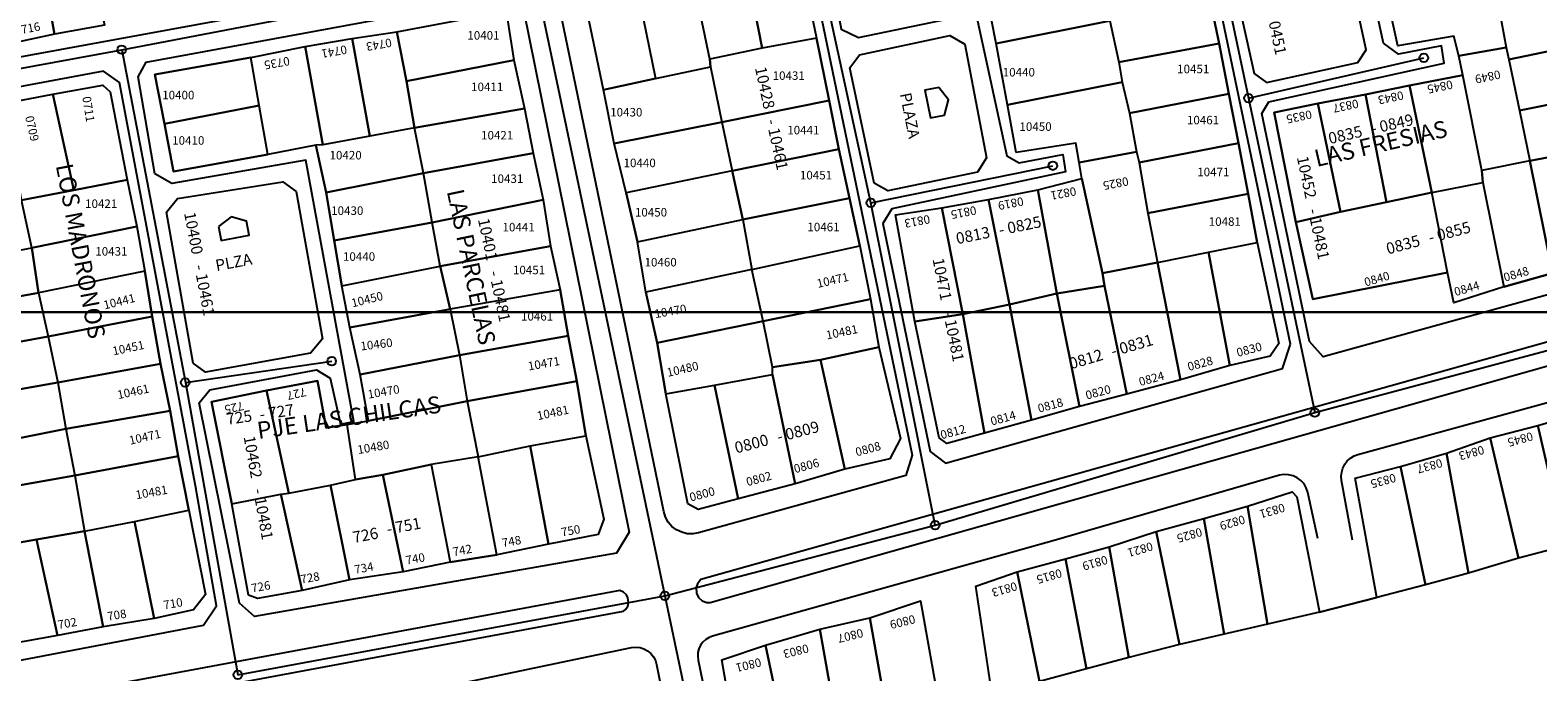
# Model space of a CAD drawing. Extents: x 346068 to 353410, y 6285400 to 6292572.
# Drawn here: x 349538 to 349804, y 6285937 to 6286050 of the extents above; entities that cross this region are included whole.
import ezdxf

# ---------------------------------------------------------------- set-up
doc = ezdxf.new("R2010")
doc.units = 0
doc.header["$MEASUREMENT"] = 0
doc.layers.get('0').update_dxf_attribs({"linetype": 'CONTINUOUS'})
for name, color, linetype in [('1010', 7, 'CONTINUOUS'), ('1400', 7, 'CONTINUOUS'), ('1500', 7, 'CONTINUOUS'), ('2000', 7, 'CONTINUOUS'), ('2510', 7, 'CONTINUOUS'), ('LIMITE_PREDIAL', 7, 'CONTINUOUS')]:
    doc.layers.add(name, color=color, linetype=linetype)

msp = doc.modelspace()

# ---------------------------------------------------------------- linework, layer by layer
at = {"color": 3}
for points in [[(349000, 6286000), (349900, 6286000), (349900, 6286600), (349000, 6286600), (349000, 6286000)], [(349698.36, 6286039.61), (349695.91, 6286039.11), (349696.89, 6286034.21), (349699.34, 6286034.7), (349700.07, 6286037.4), (349698.36, 6286039.61)], [(349571.32, 6286015.1), (349571.78, 6286012.64), (349576.7, 6286013.57), (349576.23, 6286016.03), (349573.54, 6286016.79), (349571.32, 6286015.1)], [(349000, 6285400), (349900, 6285400), (349900, 6286000), (349000, 6286000), (349000, 6285400)]]:
    msp.add_lwpolyline(points, dxfattribs=at)
at = {"color": 10}
for points in [[(349741.5, 6286091.98), (349752.98, 6286037.69)], [(349686.36, 6286019.25), (349674.57, 6286073.62)], [(349554.25, 6286046.25), (349626.86, 6286060.18)], [(349626.86, 6286060.18), (349650.04, 6285949.97)], [(349483.62, 6286033.31), (349554.25, 6286046.25)], [(349554.25, 6286046.25), (349565.47, 6285987.58)], [(349752.98, 6286037.69), (349783.91, 6286044.83)], [(349752.98, 6286037.69), (349764.68, 6285982.27)], [(349686.36, 6286019.25), (349718.48, 6286025.8)], [(349697.74, 6285962.42), (349686.36, 6286019.25)], [(349764.68, 6285982.27), (349831.61, 6286000.15)], [(349565.47, 6285987.58), (349591.29, 6285991.32)], [(349565.47, 6285987.58), (349574.72, 6285936.04)], [(349697.74, 6285962.42), (349764.68, 6285982.27)], [(349650.04, 6285949.97), (349697.74, 6285962.42)], [(349574.72, 6285936.04), (349650.04, 6285949.97)], [(349650.04, 6285949.97), (349686.87, 6285774.52)]]:
    msp.add_lwpolyline(points, dxfattribs=at)
at = {"layer": '1400', "color": 2}
for points in [[(349806.6, 6286006.85), (349798, 6286004.45), (349789.2, 6286001.65), (349788.1, 6286006.95), (349764.3, 6286002.25), (349761.3, 6286015.85), (349757.5, 6286035.15), (349765.2, 6286036.75), (349773.6, 6286038.35), (349781.4, 6286039.95), (349790.8, 6286041.75), (349790.1, 6286045.15), (349789.2, 6286048.65), (349779.3, 6286046.95), (349777.5, 6286055.25), (349775.4, 6286065.45), (349773.6, 6286074.65)], [(349672.9, 6286067), (349676.8, 6286048.3), (349679, 6286037.3), (349680.7, 6286028.7), (349682.6, 6286020.1), (349684.4, 6286011.7), (349686.3, 6286002.3), (349687.8, 6285993.8), (349691.6, 6285977.7), (349689.7, 6285974.1), (349681.8, 6285972.3), (349673, 6285969.7), (349663, 6285967.1), (349655.9, 6285965.2), (349654.1, 6285966.2), (349650.2, 6285985.6), (349648.7, 6285994.6), (349646.7, 6286003.5), (349645.2, 6286012.4), (349643.2, 6286021), (349641.1, 6286029.7), (349639.2, 6286039.2), (349635.5, 6286057)], [(349751.2, 6286029.75), (349752.9, 6286020.85), (349754.5, 6286012.25), (349758.3, 6285994.45), (349756.8, 6285992.25), (349749.7, 6285990.55), (349741, 6285988.05), (349731.5, 6285985.55), (349723.2, 6285983.35), (349714.7, 6285980.95), (349706.4, 6285978.65), (349699.8, 6285976.85), (349698.4, 6285977.85), (349694.1, 6285998.35), (349690.7, 6286017.15), (349698.9, 6286018.35), (349707.1, 6286019.85), (349715.8, 6286021.55), (349723.6, 6286023.55), (349723.1, 6286026.35), (349722.5, 6286029.75), (349712, 6286028.15), (349710.5, 6286036.55), (349708.5, 6286047.35), (349706.9, 6286055.45)], [(349746, 6286056.05), (349747.8, 6286047.35), (349749.5, 6286038.45), (349751.2, 6286029.75)], [(349579.8, 6285986.2), (349588.8, 6285987.9), (349590.3, 6285979.6), (349594, 6285980.2), (349597.8, 6285980.8), (349596.3, 6285989), (349594.5, 6285997.3), (349593.1, 6286004.6), (349591.7, 6286012.6), (349590.3, 6286021.1), (349588.5, 6286029.4), (349580, 6286027.8), (349563.4, 6286024.8), (349561.8, 6286033.2), (349560.1, 6286041.9), (349577, 6286044.9), (349586.6, 6286046.8), (349594.9, 6286048.2), (349602.8, 6286049.4), (349620.9, 6286052.8)], [(349551.2, 6286050.6), (349542.4, 6286049), (349534.5, 6286047.3)], [(349622.3, 6286051.5), (349623.4, 6286044.4), (349625.3, 6286035.9), (349626.8, 6286028), (349628.6, 6286019.8), (349629.9, 6286011.6), (349631.6, 6286003.9), (349633, 6285995.8), (349634.5, 6285987.8), (349636.1, 6285978.2), (349639.3, 6285963.5), (349638.3, 6285960.8), (349629.5, 6285959.1), (349620.4, 6285957.2), (349612.2, 6285955.9), (349603.9, 6285954.2), (349594.4, 6285952.8), (349586.1, 6285950.9), (349578.2, 6285949.5), (349576.6, 6285950.1), (349573.7, 6285966.2), (349570.1, 6285984.2), (349579.8, 6285986.2)], [(349542.1, 6286038.4), (349550.9, 6286040), (349552.2, 6286038.8), (349555.2, 6286023.3), (349556.9, 6286015.1), (349558.3, 6286007.2), (349559.6, 6285999.2), (349561.1, 6285990.9), (349562.8, 6285982.6), (349564.2, 6285974.6), (349566.1, 6285965.1), (349569, 6285950.2), (349566.9, 6285947.5), (349560, 6285946), (349551, 6285944.5), (349542.9, 6285943), (349534.1, 6285941.4)], [(349533.8, 6286036.8), (349542.1, 6286038.4)], [(349707.7, 6285932.9), (349704.9, 6285951.7), (349712.2, 6285954.2), (349720.7, 6285956.5), (349728.4, 6285958.6), (349736.7, 6285961.3), (349745.1, 6285963.6), (349752.8, 6285965.8), (349760.7, 6285968.3), (349761.5, 6285967.4), (349765.5, 6285947.1), (349775.6, 6285949.7), (349771.8, 6285970.7), (349779.8, 6285972.8), (349787.9, 6285975.1), (349795.6, 6285977.8), (349804, 6285980), (349812.9, 6285982.6)], [(349663.1, 6285921.5), (349660.1, 6285938.7), (349667.8, 6285941.3), (349677.4, 6285944.1), (349686.2, 6285946.1), (349695.1, 6285949.1), (349698.5, 6285930.3)]]:
    msp.add_lwpolyline(points, dxfattribs=at)
at = {"layer": '1500'}
for centre in [(349554.24, 6286046.25), (349783.9, 6286044.83), (349752.97, 6286037.69), (349718.47, 6286025.8), (349686.35, 6286019.25), (349591.28, 6285991.32), (349565.46, 6285987.58), (349764.67, 6285982.27), (349697.73, 6285962.42), (349650.03, 6285949.97), (349574.71, 6285936.04)]:
    msp.add_circle(centre, 0.759, dxfattribs=at)
at = {"layer": '2000', "color": 1}
for points in [[(349621.14, 6286060.52), (349299.02, 6286001.58), (349297.87, 6286001.48), (349296.71, 6286001.61), (349295.6, 6286001.97), (349294.59, 6286002.53), (349293.7, 6286003.28), (349292.97, 6286004.19), (349292.44, 6286005.23), (349291.99, 6286007.08), (349275.67, 6286095.87)], [(349760.41, 6285994.35), (349741.29, 6286085.84), (349738.59, 6286087.89), (349678.78, 6286071.15), (349677.71, 6286068.31), (349681.15, 6286049.84), (349684.21, 6286048.42), (349704.91, 6286052.67), (349710.36, 6286027.56), (349712.53, 6286026.31), (349720.24, 6286027.75), (349720.72, 6286024.69), (349690.09, 6286018.2), (349688.49, 6286015.59), (349696.82, 6285975.39), (349699.56, 6285973.35), (349758.95, 6285990.06), (349760.41, 6285994.35)], [(349823.84, 6286008.04), (349766.12, 6285992.13), (349763.74, 6285994.79), (349755.31, 6286034.98), (349756.56, 6286037.06), (349787.51, 6286043.85), (349787.03, 6286046.95), (349779.46, 6286045.49), (349776.76, 6286047.4), (349771.33, 6286072.45), (349749.99, 6286067.96), (349748.09, 6286069.18), (349744.46, 6286086.51)], [(349649.84, 6285964.82), (349631.51, 6286053.48), (349631.43, 6286054.2), (349631.49, 6286054.92), (349631.68, 6286055.61), (349631.99, 6286056.26), (349632.42, 6286056.84), (349632.95, 6286057.33), (349633.56, 6286057.71), (349634.23, 6286057.98), (349672, 6286068.89), (349674.52, 6286067.06), (349693.63, 6285974.78), (349692.52, 6285971.19), (349655.99, 6285961.06), (349654.99, 6285960.89), (349653.99, 6285960.93), (349653.01, 6285961.17), (349652.1, 6285961.61), (349651.3, 6285962.22), (349650.64, 6285962.98), (349650.14, 6285963.86), (349649.84, 6285964.82)], [(349749.32, 6286063.05), (349753.99, 6286042.06), (349756.16, 6286040.47), (349772.28, 6286043.99), (349773.7, 6286046.25), (349769.29, 6286066.92), (349767.52, 6286068.39), (349750.69, 6286065.08), (349749.32, 6286063.05)], [(349573.06, 6285958.35), (349567.93, 6285983.98), (349569.81, 6285986.27), (349588.61, 6285989.8), (349590.99, 6285988.32), (349592.81, 6285980.24), (349595.21, 6285980.71), (349586.73, 6286026.8), (349563.06, 6286022.68), (349560.11, 6286024.39), (349557.13, 6286041.44), (349558.57, 6286044.04), (349621.55, 6286055.71)], [(349625.13, 6286053.29), (349643.73, 6285961.17), (349641.5, 6285957.52), (349577.66, 6285946.36), (349575, 6285948.66), (349573.06, 6285958.35)], [(349682.68, 6286043.05), (349684.37, 6286045.36), (349700.33, 6286048.78), (349702.94, 6286047.22), (349706.78, 6286027.21), (349705.17, 6286024.64), (349689.39, 6286021.35), (349686.96, 6286022.73), (349682.68, 6286043.05)], [(349500.59, 6285958.29), (349504.51, 6285936.24), (349508.09, 6285933.21), (349568.68, 6285944.79), (349570.99, 6285948.21), (349567.27, 6285969.36), (349553.87, 6286040.46), (349551.05, 6286042.48), (349488.33, 6286030.79), (349486.9, 6286028.62), (349490.08, 6286012.6), (349493.71, 6286010.44), (349515.93, 6286014.45), (349524.95, 6285968.18), (349522.47, 6285967.8), (349521.23, 6285975.02), (349518.45, 6285976.9), (349500.4, 6285973.46), (349498.43, 6285971.26), (349500.59, 6285958.29)], [(349968.23, 6286040.31), (349656.41, 6285952.84)], [(349656.41, 6285952.84), (349655.77, 6285952.08), (349655.56, 6285951.45), (349655.61, 6285950.42), (349655.97, 6285949.69), (349656.61, 6285949.11), (349657.42, 6285948.82), (349658.03, 6285948.8), (349969.27, 6286036.69)], [(349562.12, 6286017.62), (349564.09, 6286020), (349582.66, 6286022.97), (349585.04, 6286021.27), (349589.66, 6285995.26), (349587.52, 6285992.75), (349569.03, 6285989.43), (349566.87, 6285990.99), (349562.12, 6286017.62)], [(349771.33, 6285959.81), (349769.4, 6285970.32), (349769.34, 6285971.06), (349769.41, 6285971.8), (349769.62, 6285972.51), (349769.95, 6285973.17), (349770.4, 6285973.76), (349770.96, 6285974.25), (349771.59, 6285974.64), (349772.28, 6285974.9), (349826.72, 6285989.8)], [(349765.19, 6285960.08), (349763.43, 6285968.22), (349763.17, 6285968.99), (349762.77, 6285969.7), (349762.23, 6285970.31), (349761.57, 6285970.8), (349760.84, 6285971.14), (349760.04, 6285971.33), (349759.23, 6285971.36), (349758.42, 6285971.22), (349718.69, 6285959.74), (349658.46, 6285942.88), (349657.83, 6285942.63), (349657.25, 6285942.28), (349656.75, 6285941.82), (349656.35, 6285941.27), (349656.06, 6285940.66), (349655.88, 6285940.01), (349655.83, 6285939.33), (349655.91, 6285938.66), (349683.68, 6285804.29)], [(349511.13, 6285926.61), (349510.8, 6285926.06), (349510.61, 6285925.41), (349510.61, 6285924.74), (349510.79, 6285924.14), (349511.02, 6285923.68), (349511.49, 6285923.17), (349511.81, 6285922.95), (349642.76, 6285947.27), (349643.17, 6285947.64), (349643.49, 6285948.17), (349643.64, 6285948.78), (349643.54, 6285949.63), (349643.25, 6285950.16), (349642.77, 6285950.62), (349642.08, 6285950.93), (349511.13, 6285926.61)], [(349580.81, 6285927.56), (349644.16, 6285940.85), (349644.93, 6285940.93), (349645.66, 6285940.85), (349646.36, 6285940.63), (349647, 6285940.28), (349647.57, 6285939.82), (349648.03, 6285939.25), (349648.37, 6285938.6), (349648.59, 6285937.9), (349677.51, 6285794.74)]]:
    msp.add_lwpolyline(points, dxfattribs=at)
at = {"layer": 'LIMITE_PREDIAL', "color": 4}
for points in [[(349539.4, 6286065.7), (349546.7, 6286067.1), (349547.9, 6286067.1), (349551.2, 6286050.6), (349542.4, 6286049), (349539.4, 6286065.7)], [(349663.6, 6286064.8), (349672.9, 6286067), (349676.8, 6286048.3), (349667.2, 6286046.5), (349663.6, 6286064.8)], [(349531.1, 6286064.2), (349532.3, 6286064.4), (349539.4, 6286065.7), (349542.4, 6286049), (349534.5, 6286047.3), (349531.1, 6286064.2)], [(349654.3, 6286062.1), (349663.6, 6286064.8), (349667.2, 6286046.5), (349658, 6286044.6), (349654.3, 6286062.1)], [(349644.6, 6286059.6), (349648.4, 6286041.2), (349658.1, 6286043.2), (349658, 6286044.6), (349654.3, 6286062.1), (349644.6, 6286059.6)], [(349709.7, 6286058.25), (349718.7, 6286060.25), (349726.5, 6286061.65), (349728.4, 6286052.55), (349728.5, 6286051.35), (349708.5, 6286047.35), (349706.9, 6286055.45), (349709.9, 6286056.25), (349709.7, 6286058.25)], [(349635.5, 6286057), (349644.6, 6286059.6), (349648.4, 6286041.2), (349639.2, 6286039.2), (349635.5, 6286057)], [(349777.5, 6286055.25), (349795.9, 6286058.65), (349797.2, 6286053.35), (349798.4, 6286046.65), (349790.1, 6286045.15), (349789.2, 6286048.65), (349779.3, 6286046.95), (349777.5, 6286055.25)], [(349746, 6286056.05), (349728.4, 6286052.55), (349728.5, 6286051.35), (349730.1, 6286044.05), (349747.8, 6286047.35), (349746, 6286056.05)], [(349815.7, 6286056.95), (349797.2, 6286053.35), (349798.4, 6286046.65), (349798.9, 6286044.55), (349817.3, 6286048.35), (349815.7, 6286056.95)], [(349620.9, 6286052.8), (349622.3, 6286051.5), (349623.4, 6286044.4), (349604.5, 6286040.7), (349602.8, 6286049.4), (349620.9, 6286052.8)], [(349708.5, 6286047.35), (349728.5, 6286051.35), (349730.1, 6286044.05), (349730.7, 6286040.55), (349710.5, 6286036.55), (349708.5, 6286047.35)], [(349586.6, 6286046.8), (349594.9, 6286048.2), (349598, 6286031), (349589.7, 6286029.5), (349586.6, 6286046.8)], [(349594.9, 6286048.2), (349602.8, 6286049.4), (349604.5, 6286040.7), (349605.9, 6286032.5), (349598, 6286031), (349594.9, 6286048.2)], [(349676.8, 6286048.3), (349667.2, 6286046.5), (349658, 6286044.6), (349658.1, 6286043.2), (349660.1, 6286033.5), (349679, 6286037.3), (349676.8, 6286048.3)], [(349747.8, 6286047.35), (349730.1, 6286044.05), (349730.7, 6286040.55), (349732, 6286035.05), (349749.5, 6286038.45), (349747.8, 6286047.35)], [(349817.3, 6286048.35), (349798.9, 6286044.55), (349800.8, 6286035.55), (349819.2, 6286039.25), (349817.3, 6286048.35)], [(349560.1, 6286041.9), (349561.8, 6286033.2), (349578.5, 6286036.4), (349577, 6286044.9), (349560.1, 6286041.9)], [(349577, 6286044.9), (349586.6, 6286046.8), (349589.7, 6286029.5), (349588.5, 6286029.4), (349580, 6286027.8), (349578.5, 6286036.4), (349577, 6286044.9)], [(349790.1, 6286045.15), (349798.4, 6286046.65), (349798.9, 6286044.55), (349800.8, 6286035.55), (349802.6, 6286026.65), (349794.1, 6286024.95), (349790.8, 6286041.75), (349790.1, 6286045.15)], [(349623.4, 6286044.4), (349625.3, 6286035.9), (349605.9, 6286032.5), (349604.5, 6286040.7), (349623.4, 6286044.4)], [(349639.2, 6286039.2), (349648.4, 6286041.2), (349658.1, 6286043.2), (349660.1, 6286033.5), (349641.1, 6286029.7), (349639.2, 6286039.2)], [(349542.1, 6286038.4), (349550.9, 6286040), (349552.2, 6286038.8), (349555.2, 6286023.3), (349545.8, 6286021.5), (349542.1, 6286038.4)], [(349710.5, 6286036.55), (349730.7, 6286040.55), (349732, 6286035.05), (349733.2, 6286028.25), (349723.1, 6286026.35), (349722.5, 6286029.75), (349712, 6286028.15), (349710.5, 6286036.55)], [(349773.6, 6286038.35), (349777.3, 6286019.35), (349785.3, 6286021.05), (349781.4, 6286039.95), (349773.6, 6286038.35)], [(349781.4, 6286039.95), (349785.3, 6286021.05), (349794.3, 6286022.85), (349794.1, 6286024.95), (349790.8, 6286041.75), (349781.4, 6286039.95)], [(349819.2, 6286039.25), (349800.8, 6286035.55), (349802.6, 6286026.65), (349811.6, 6286028.35), (349821, 6286030.35), (349819.2, 6286039.25)], [(349533.8, 6286036.8), (349542.1, 6286038.4), (349545.8, 6286021.5), (349536.6, 6286019.7), (349533.8, 6286036.8)], [(349679, 6286037.3), (349660.1, 6286033.5), (349661.9, 6286024.9), (349680.7, 6286028.7), (349679, 6286037.3)], [(349749.5, 6286038.45), (349732, 6286035.05), (349733.2, 6286028.25), (349733.7, 6286026.35), (349751.2, 6286029.75), (349749.5, 6286038.45)], [(349761.3, 6286015.85), (349769.2, 6286017.65), (349765.2, 6286036.75), (349757.5, 6286035.15), (349761.3, 6286015.85)], [(349765.2, 6286036.75), (349769.2, 6286017.65), (349777.3, 6286019.35), (349773.6, 6286038.35), (349765.2, 6286036.75)], [(349561.8, 6286033.2), (349563.4, 6286024.8), (349580, 6286027.8), (349578.5, 6286036.4), (349561.8, 6286033.2)], [(349625.3, 6286035.9), (349626.8, 6286028), (349607.5, 6286024.5), (349605.9, 6286032.5), (349625.3, 6286035.9)], [(349589.7, 6286029.5), (349588.5, 6286029.4), (349590.3, 6286021.1), (349607.5, 6286024.5), (349605.9, 6286032.5), (349598, 6286031), (349589.7, 6286029.5)], [(349641.1, 6286029.7), (349660.1, 6286033.5), (349661.9, 6286024.9), (349643.2, 6286021), (349641.1, 6286029.7)], [(349680.7, 6286028.7), (349661.9, 6286024.9), (349663.8, 6286016.3), (349682.6, 6286020.1), (349680.7, 6286028.7)], [(349751.2, 6286029.75), (349733.7, 6286026.35), (349735.2, 6286017.45), (349752.9, 6286020.85), (349751.2, 6286029.75)], [(349626.8, 6286028), (349628.6, 6286019.8), (349609, 6286015.8), (349607.5, 6286024.5), (349626.8, 6286028)], [(349723.1, 6286026.35), (349733.2, 6286028.25), (349733.7, 6286026.35), (349735.2, 6286017.45), (349736.9, 6286008.75), (349727.2, 6286006.85), (349723.6, 6286023.55), (349723.1, 6286026.35)], [(349802.6, 6286026.65), (349794.1, 6286024.95), (349794.3, 6286022.85), (349798, 6286004.45), (349806.6, 6286006.85), (349802.6, 6286026.65)], [(349802.6, 6286026.65), (349806.6, 6286006.85), (349815.6, 6286009.55), (349811.6, 6286028.35), (349802.6, 6286026.65)], [(349538.4, 6286011.3), (349536.6, 6286019.7), (349545.8, 6286021.5), (349555.2, 6286023.3), (349556.9, 6286015.1), (349538.4, 6286011.3)], [(349590.3, 6286021.1), (349591.7, 6286012.6), (349609, 6286015.8), (349607.5, 6286024.5), (349590.3, 6286021.1)], [(349661.9, 6286024.9), (349643.2, 6286021), (349645.2, 6286012.4), (349663.8, 6286016.3), (349661.9, 6286024.9)], [(349723.6, 6286023.55), (349727.2, 6286006.85), (349727.6, 6286004.65), (349719.2, 6286003.25), (349715.8, 6286021.55), (349723.6, 6286023.55)], [(349707.1, 6286019.85), (349715.8, 6286021.55), (349719.2, 6286003.25), (349710.8, 6286001.35), (349707.1, 6286019.85)], [(349752.9, 6286020.85), (349735.2, 6286017.45), (349736.9, 6286008.75), (349745.9, 6286010.55), (349754.5, 6286012.25), (349752.9, 6286020.85)], [(349788.1, 6286006.95), (349785.3, 6286021.05), (349777.3, 6286019.35), (349769.2, 6286017.65), (349761.3, 6286015.85), (349764.3, 6286002.25), (349788.1, 6286006.95)], [(349794.3, 6286022.85), (349798, 6286004.45), (349789.2, 6286001.65), (349788.1, 6286006.95), (349785.3, 6286021.05), (349794.3, 6286022.85)], [(349518.7, 6286016.6), (349520.7, 6286008), (349538.4, 6286011.3), (349536.6, 6286019.7), (349528.2, 6286018.2), (349520, 6286016.8), (349518.7, 6286016.6)], [(349628.6, 6286019.8), (349629.9, 6286011.6), (349610.4, 6286008.1), (349609, 6286015.8), (349628.6, 6286019.8)], [(349682.6, 6286020.1), (349663.8, 6286016.3), (349665.4, 6286007.5), (349684.4, 6286011.7), (349682.6, 6286020.1)], [(349690.7, 6286017.15), (349698.9, 6286018.35), (349702.6, 6285999.65), (349694.1, 6285998.35), (349690.7, 6286017.15)], [(349698.9, 6286018.35), (349707.1, 6286019.85), (349710.8, 6286001.35), (349702.6, 6285999.65), (349698.9, 6286018.35)], [(349591.7, 6286012.6), (349593.1, 6286004.6), (349610.4, 6286008.1), (349609, 6286015.8), (349591.7, 6286012.6)], [(349645.2, 6286012.4), (349663.8, 6286016.3), (349665.4, 6286007.5), (349646.7, 6286003.5), (349645.2, 6286012.4)], [(349539.6, 6286003.4), (349538.4, 6286011.3), (349556.9, 6286015.1), (349558.3, 6286007.2), (349539.6, 6286003.4)], [(349522.1, 6286000.2), (349520.7, 6286008), (349538.4, 6286011.3), (349539.6, 6286003.4), (349522.1, 6286000.2)], [(349629.9, 6286011.6), (349631.6, 6286003.9), (349612.2, 6286000.5), (349610.4, 6286008.1), (349629.9, 6286011.6)], [(349684.4, 6286011.7), (349686.3, 6286002.3), (349667.4, 6285998.4), (349665.4, 6286007.5), (349684.4, 6286011.7)], [(349736.9, 6286008.75), (349745.9, 6286010.55), (349749.7, 6285990.55), (349741, 6285988.05), (349736.9, 6286008.75)], [(349745.9, 6286010.55), (349754.5, 6286012.25), (349758.3, 6285994.45), (349756.8, 6285992.25), (349749.7, 6285990.55), (349745.9, 6286010.55)], [(349593.1, 6286004.6), (349610.4, 6286008.1), (349612.2, 6286000.5), (349594.5, 6285997.3), (349593.1, 6286004.6)], [(349646.7, 6286003.5), (349648.7, 6285994.6), (349667.4, 6285998.4), (349665.4, 6286007.5), (349646.7, 6286003.5)], [(349727.2, 6286006.85), (349736.9, 6286008.75), (349741, 6285988.05), (349731.5, 6285985.55), (349727.6, 6286004.65), (349727.2, 6286006.85)], [(349558.3, 6286007.2), (349539.6, 6286003.4), (349541.3, 6285995.7), (349559.6, 6285999.2), (349558.3, 6286007.2)], [(349719.2, 6286003.25), (349727.6, 6286004.65), (349731.5, 6285985.55), (349723.2, 6285983.35), (349719.2, 6286003.25)], [(349522.1, 6286000.2), (349539.6, 6286003.4), (349541.3, 6285995.7), (349523.3, 6285992.4), (349522.1, 6286000.2)], [(349631.6, 6286003.9), (349612.2, 6286000.5), (349613.8, 6285992.4), (349633, 6285995.8), (349631.6, 6286003.9)], [(349686.3, 6286002.3), (349687.8, 6285993.8), (349677.5, 6285991.6), (349669, 6285990.3), (349667.4, 6285998.4), (349686.3, 6286002.3)], [(349710.8, 6286001.35), (349719.2, 6286003.25), (349723.2, 6285983.35), (349714.7, 6285980.95), (349710.8, 6286001.35)], [(349594.5, 6285997.3), (349612.2, 6286000.5), (349613.8, 6285992.4), (349596.3, 6285989), (349594.5, 6285997.3)], [(349694.1, 6285998.35), (349702.6, 6285999.65), (349706.4, 6285978.65), (349699.8, 6285976.85), (349698.4, 6285977.85), (349694.1, 6285998.35)], [(349702.6, 6285999.65), (349710.8, 6286001.35), (349714.7, 6285980.95), (349706.4, 6285978.65), (349702.6, 6285999.65)], [(349559.6, 6285999.2), (349541.3, 6285995.7), (349543, 6285987.6), (349561.1, 6285990.9), (349559.6, 6285999.2)], [(349648.7, 6285994.6), (349650.2, 6285985.6), (349658.8, 6285987.1), (349669, 6285989), (349669, 6285990.3), (349667.4, 6285998.4), (349648.7, 6285994.6)], [(349523.3, 6285992.4), (349541.3, 6285995.7), (349543, 6285987.6), (349525, 6285984.4), (349523.3, 6285992.4)], [(349633, 6285995.8), (349613.8, 6285992.4), (349615.2, 6285984.3), (349634.5, 6285987.8), (349633, 6285995.8)], [(349596.3, 6285989), (349613.8, 6285992.4), (349615.2, 6285984.3), (349597.8, 6285980.8), (349596.3, 6285989)], [(349669, 6285990.3), (349677.5, 6285991.6), (349681.8, 6285972.3), (349673, 6285969.7), (349669, 6285989), (349669, 6285990.3)], [(349677.5, 6285991.6), (349687.8, 6285993.8), (349691.6, 6285977.7), (349689.7, 6285974.1), (349681.8, 6285972.3), (349677.5, 6285991.6)], [(349561.1, 6285990.9), (349543, 6285987.6), (349544.4, 6285979.4), (349562.8, 6285982.6), (349561.1, 6285990.9)], [(349658.8, 6285987.1), (349669, 6285989), (349673, 6285969.7), (349663, 6285967.1), (349658.8, 6285987.1)], [(349525, 6285984.4), (349543, 6285987.6), (349544.4, 6285979.4), (349526.7, 6285975.9), (349525, 6285984.4)], [(349570.1, 6285984.2), (349573.7, 6285966.2), (349582.3, 6285967.9), (349583.7, 6285968.1), (349579.8, 6285986.2), (349570.1, 6285984.2)], [(349579.8, 6285986.2), (349583.7, 6285968.1), (349591.1, 6285969.5), (349595.5, 6285970.5), (349594, 6285980.2), (349590.3, 6285979.6), (349588.8, 6285987.9), (349579.8, 6285986.2)], [(349634.5, 6285987.8), (349615.2, 6285984.3), (349617.1, 6285974.5), (349626.3, 6285976.4), (349636.1, 6285978.2), (349634.5, 6285987.8)], [(349650.2, 6285985.6), (349658.8, 6285987.1), (349663, 6285967.1), (349655.9, 6285965.2), (349654.1, 6285966.2), (349650.2, 6285985.6)], [(349594, 6285980.2), (349597.8, 6285980.8), (349615.2, 6285984.3), (349617.1, 6285974.5), (349608.8, 6285973.1), (349600.3, 6285971.3), (349595.5, 6285970.5), (349594, 6285980.2)], [(349562.8, 6285982.6), (349544.4, 6285979.4), (349546, 6285971.2), (349564.2, 6285974.6), (349562.8, 6285982.6)], [(349804, 6285980), (349812.9, 6285982.6), (349817.4, 6285961.3), (349808.9, 6285958.8), (349804, 6285980)], [(349526.7, 6285975.9), (349544.4, 6285979.4), (349546, 6285971.2), (349528, 6285968), (349526.7, 6285975.9)], [(349629.5, 6285959.1), (349626.3, 6285976.4), (349636.1, 6285978.2), (349639.3, 6285963.5), (349638.3, 6285960.8), (349629.5, 6285959.1)], [(349795.6, 6285977.8), (349804, 6285980), (349808.9, 6285958.8), (349800.6, 6285956.6), (349795.6, 6285977.8)], [(349620.4, 6285957.2), (349617.1, 6285974.5), (349626.3, 6285976.4), (349629.5, 6285959.1), (349620.4, 6285957.2)], [(349787.9, 6285975.1), (349795.6, 6285977.8), (349800.6, 6285956.6), (349791.8, 6285954), (349787.9, 6285975.1)], [(349564.2, 6285974.6), (349546, 6285971.2), (349547.7, 6285961.4), (349556.5, 6285963.1), (349566.1, 6285965.1), (349564.2, 6285974.6)], [(349603.9, 6285954.2), (349600.3, 6285971.3), (349608.8, 6285973.1), (349612.2, 6285955.9), (349603.9, 6285954.2)], [(349612.2, 6285955.9), (349620.4, 6285957.2), (349617.1, 6285974.5), (349608.8, 6285973.1), (349612.2, 6285955.9)], [(349771.8, 6285970.7), (349779.8, 6285972.8), (349784.2, 6285951.9), (349775.6, 6285949.7), (349771.8, 6285970.7)], [(349779.8, 6285972.8), (349787.9, 6285975.1), (349791.8, 6285954), (349784.2, 6285951.9), (349779.8, 6285972.8)], [(349523.8, 6285967.3), (349528, 6285968), (349546, 6285971.2), (349547.7, 6285961.4), (349539.2, 6285959.9), (349530.5, 6285958.4), (349525.9, 6285957.7), (349523.8, 6285967.3)], [(349594.4, 6285952.8), (349591.1, 6285969.5), (349595.5, 6285970.5), (349600.3, 6285971.3), (349603.9, 6285954.2), (349594.4, 6285952.8)], [(349578.2, 6285949.5), (349576.6, 6285950.1), (349573.7, 6285966.2), (349582.3, 6285967.9), (349586.1, 6285950.9), (349578.2, 6285949.5)], [(349586.1, 6285950.9), (349582.3, 6285967.9), (349583.7, 6285968.1), (349591.1, 6285969.5), (349594.4, 6285952.8), (349586.1, 6285950.9)], [(349752.8, 6285965.8), (349760.7, 6285968.3), (349761.5, 6285967.4), (349765.5, 6285947.1), (349756.3, 6285945), (349752.8, 6285965.8)], [(349560, 6285946), (349556.5, 6285963.1), (349566.1, 6285965.1), (349569, 6285950.2), (349566.9, 6285947.5), (349560, 6285946)], [(349745.1, 6285963.6), (349752.8, 6285965.8), (349756.3, 6285945), (349748.7, 6285943.2), (349745.1, 6285963.6)], [(349551, 6285944.5), (349547.7, 6285961.4), (349556.5, 6285963.1), (349560, 6285946), (349551, 6285944.5)], [(349736.7, 6285961.3), (349745.1, 6285963.6), (349748.7, 6285943.2), (349740.8, 6285941.4), (349736.7, 6285961.3)], [(349534.1, 6285941.4), (349530.5, 6285958.4), (349539.2, 6285959.9), (349542.9, 6285943), (349534.1, 6285941.4)], [(349542.9, 6285943), (349539.2, 6285959.9), (349547.7, 6285961.4), (349551, 6285944.5), (349542.9, 6285943)], [(349728.4, 6285958.6), (349736.7, 6285961.3), (349740.8, 6285941.4), (349731.9, 6285939.1), (349728.4, 6285958.6)], [(349690.3, 6285782.1), (349839.71, 6285828.34), (349808.9, 6285958.8), (349800.6, 6285956.6), (349791.8, 6285954), (349784.2, 6285951.9), (349775.6, 6285949.7), (349765.5, 6285947.1), (349756.3, 6285945), (349748.7, 6285943.2), (349740.8, 6285941.4), (349731.9, 6285939.1), (349724.4, 6285937.1), (349716.1, 6285934.9), (349707.7, 6285932.9), (349698.5, 6285930.3), (349689.3, 6285928.5), (349680.6, 6285925.9), (349663.1, 6285921.5), (349690.3, 6285782.1)], [(349720.7, 6285956.5), (349728.4, 6285958.6), (349731.9, 6285939.1), (349724.4, 6285937.1), (349720.7, 6285956.5)], [(349704.9, 6285951.7), (349712.2, 6285954.2), (349716.1, 6285934.9), (349707.7, 6285932.9), (349704.9, 6285951.7)], [(349712.2, 6285954.2), (349720.7, 6285956.5), (349724.4, 6285937.1), (349716.1, 6285934.9), (349712.2, 6285954.2)], [(349686.2, 6285946.1), (349695.1, 6285949.1), (349698.5, 6285930.3), (349689.3, 6285928.5), (349686.2, 6285946.1)], [(349677.4, 6285944.1), (349686.2, 6285946.1), (349689.3, 6285928.5), (349680.6, 6285925.9), (349677.4, 6285944.1)], [(349667.8, 6285941.3), (349677.4, 6285944.1), (349680.6, 6285925.9), (349671.5, 6285923.7), (349667.8, 6285941.3)], [(349660.1, 6285938.7), (349667.8, 6285941.3), (349671.5, 6285923.7), (349663.1, 6285921.5), (349660.1, 6285938.7)]]:
    msp.add_lwpolyline(points, dxfattribs=at)

# ---------------------------------------------------------------- texts
at = {"color": 3}
for s, rotation, p in [('PLAZA', 281.3223, (349691.48, 6286038.45)), ('PLZA', 10.7143, (349570.98, 6286007.2))]:
    msp.add_text(s, height=2, rotation=rotation, dxfattribs=at).set_placement(p)
at = {"color": 10}
for s, rotation, p in [('LAS FRESIAS', 13.0061, (349765, 6286025.57)), ('LOS MADRONOS', 280.8066, (349542.61, 6286025.85)), ('LAS PARCELAS', 281.8952, (349611.57, 6286021.31)), ('PJE LAS CHILCAS', 8.2506, (349578.35, 6285977.61))]:
    msp.add_text(s, height=3, rotation=rotation, dxfattribs=at).set_placement(p)
at = {"layer": '1010', "color": 10}
for s, rotation, p in [(' - 10451', 281.9525, (349755.74, 6286054.7)), ('10428', 282.239, (349665.92, 6286043.03)), (' - 0849', 13.0061, (349774.22, 6286031.18)), (' - 10461', 282.239, (349667.79, 6286034.38)), ('0835', 13.0061, (349767.32, 6286029.59)), ('10452', 281.8952, (349761.49, 6286027.27)), (' - 10481', 281.8952, (349763.32, 6286018.62)), ('10400', 280.8066, (349565.24, 6286017.44)), ('10401', 281.8952, (349617.07, 6286016.32)), (' - 0825', 11.5165, (349708.54, 6286013.36)), (' - 0855', 14.9542, (349784.41, 6286011.97)), ('0813', 11.5165, (349701.61, 6286011.95)), ('0835', 14.9542, (349777.57, 6286010.14)), (' - 10461', 280.8066, (349566.9, 6286008.75)), ('10471', 281.3223, (349697.24, 6286009.31)), (' - 10481', 281.8952, (349618.89, 6286007.66)), (' - 10481', 281.3223, (349698.98, 6286000.64)), (' - 0831', 16.5012, (349728.46, 6285991.91)), ('0812', 16.5012, (349721.68, 6285989.89)), (' - 727', 8.2506, (349578.11, 6285980.87)), ('725', 8.2506, (349572.86, 6285980.11)), (' - 0809', 14.6104, (349669.49, 6285976.85)), ('10462', 280.1764, (349575.74, 6285978.01)), ('0800', 14.6104, (349662.64, 6285975.06)), (' - 10481', 280.1764, (349577.3, 6285969.3)), (' - 751', 10.4851, (349600.56, 6285960.63)), ('726', 10.4851, (349595.18, 6285959.28))]:
    msp.add_text(s, height=2, rotation=rotation, dxfattribs=at).set_placement(p)
at = {"layer": '2510', "color": 4}
for s, rotation, p in [('0716', 10.4278, (349535.53, 6286048.83)), ('0743', 190.222, (349601.72, 6286048.28)), ('0735', 190.222, (349583.73, 6286045.03)), ('0741', 190.222, (349593.83, 6286047.05)), ('0849', 191.8836, (349797.24, 6286042.66)), ('0845', 191.8836, (349788.82, 6286040.89)), ('0711', 278.9731, (349547.3, 6286037.9)), ('0837', 191.8836, (349772.2, 6286037.53)), ('0843', 191.8836, (349780.14, 6286038.98)), ('0709', 282.9839, (349537.2, 6286034.4)), ('0835', 191.8836, (349763.97, 6286035.62)), ('0825', 190.7949, (349731.66, 6286023.83)), ('0821', 190.7949, (349722.43, 6286022.07)), ('0815', 190.7949, (349704.83, 6286018.71)), ('0819', 190.7949, (349713.14, 6286020.29)), ('0813', 190.7949, (349696.65, 6286017.15)), ('0848', 16.3293, (349798.22, 6286005.34)), ('10471', 13.0061, (349677.04, 6286004.25)), ('0840', 16.3293, (349773.65, 6286004.49)), ('0844', 16.3293, (349789.5, 6286002.79)), ('10441', 13.9802, (349551.24, 6286000.45)), ('10450', 13.9802, (349594.96, 6286000.81)), ('10470', 10.0268, (349648.37, 6285998.92)), ('10481', 11.9748, (349678.64, 6285995.15)), ('10451', 11.9748, (349552.79, 6285992.35)), ('10460', 6.9901, (349596.46, 6285993.22)), ('0830', 15.298, (349751.1, 6285992.08)), ('10471', 10.0268, (349626.04, 6285989.69)), ('0828', 15.298, (349742.46, 6285989.6)), ('10480', 13.0061, (349650.58, 6285988.57)), ('0824', 15.298, (349733.87, 6285986.94)), ('10461', 11.9748, (349553.65, 6285984.65)), ('727', 192.5711, (349586.6, 6285986.69)), ('10470', 10.0268, (349597.77, 6285984.72)), ('0820', 15.298, (349724.47, 6285984.56)), ('725', 192.5711, (349575.58, 6285984.24)), ('10481', 11.9748, (349627.67, 6285980.94)), ('0818', 15.298, (349716.04, 6285982.25)), ('0814', 15.298, (349707.71, 6285979.98)), ('10471', 13.0061, (349555.74, 6285976.6)), ('0812', 15.298, (349698.87, 6285977.56)), ('0845', 195.3786, (349802.91, 6285978.88)), ('10480', 10.0268, (349595.96, 6285974.96)), ('0808', 15.2407, (349683.88, 6285974.55)), ('0843', 195.3786, (349794.3, 6285976.49)), ('0806', 15.2407, (349673.02, 6285971.59)), ('0837', 195.3786, (349786.93, 6285974.18)), ('0802', 15.2407, (349664.62, 6285969.3)), ('0835', 195.3786, (349778.74, 6285971.57)), ('10481', 10.0268, (349556.84, 6285967)), ('0800', 15.2407, (349654.63, 6285966.58)), ('0831', 196.2953, (349759.14, 6285966.31)), ('750', 10.2559, (349631.89, 6285960.43)), ('0829', 196.2953, (349752.11, 6285964.23)), ('748', 10.2559, (349621.45, 6285958.54)), ('0821', 196.2953, (349735.86, 6285959.49)), ('0825', 196.2953, (349744.54, 6285962.02)), ('740', 10.2559, (349604.48, 6285955.48)), ('742', 10.2559, (349612.78, 6285956.98)), ('0819', 196.2953, (349727.88, 6285957.12)), ('728', 10.2559, (349585.93, 6285952.12)), ('734', 10.2559, (349595.42, 6285953.84)), ('0815', 196.2953, (349719.81, 6285954.77)), ('726', 10.2559, (349577.24, 6285950.55)), ('0813', 196.2953, (349711.91, 6285952.46)), ('710', 9.5684, (349561.74, 6285947.59)), ('702', 9.5684, (349543.09, 6285944.12)), ('708', 9.5684, (349551.83, 6285945.59)), ('0809', 193.8889, (349693.99, 6285946.65)), ('0807', 193.8889, (349684.8, 6285944.21)), ('0803', 193.8889, (349675.2, 6285941.49)), ('0801', 193.8889, (349666.83, 6285939.05))]:
    msp.add_text(s, height=1.5, rotation=rotation, dxfattribs=at).set_placement(p)
for s, p in [('10401', (349615.21, 6286048.02)), ('10431', (349669.05, 6286040.93)), ('10440', (349709.63, 6286041.53)), ('10451', (349740.39, 6286042.1)), ('10411', (349615.87, 6286038.95)), ('10400', (349561.39, 6286037.5)), ('10430', (349640.4, 6286034.48)), ('10461', (349742.12, 6286033.09)), ('10421', (349617.63, 6286030.42)), ('10441', (349671.63, 6286031.32)), ('10450', (349712.58, 6286031.94)), ('10410', (349563.15, 6286029.5)), ('10420', (349590.9, 6286026.9)), ('10440', (349642.76, 6286025.54)), ('10431', (349619.4, 6286022.76)), ('10451', (349673.86, 6286023.38)), ('10471', (349743.94, 6286023.94)), ('10421', (349547.79, 6286018.35)), ('10430', (349591.19, 6286017.13)), ('10450', (349644.76, 6286016.84)), ('10441', (349621.41, 6286014.22)), ('10461', (349675.18, 6286014.24)), ('10481', (349745.96, 6286015.2)), ('10431', (349549.59, 6286009.95)), ('10440', (349593.27, 6286009.03)), ('10451', (349623.25, 6286006.66)), ('10460', (349646.46, 6286008.04)), ('10461', (349624.67, 6285998.5))]:
    msp.add_text(s, height=1.5, dxfattribs=at).set_placement(p)

doc.saveas('drawing.dxf')
